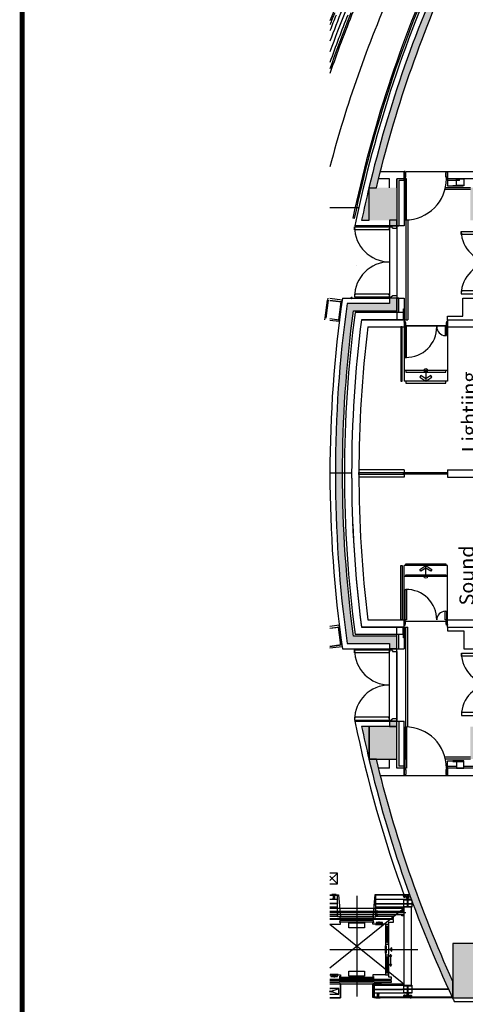
# Model space of a CAD drawing. Units: millimetres. Extents: x 337150 to 791613, y 158598 to 263348.
# Drawn here: x 601085 to 613395, y 173655 to 200883 of the extents above; entities that cross this region are included whole.
import ezdxf
from ezdxf.enums import TextEntityAlignment as Align

# ---------------------------------------------------------------- set-up
doc = ezdxf.new("R2010")
doc.units = ezdxf.units.MM
doc.header["$LTSCALE"] = 10
for name, color, linetype in [('111111', 7, 'Continuous'), ('도면층2', 254, 'Continuous'), ('표', 7, 'Continuous')]:
    doc.layers.add(name, color=color, linetype=linetype)
doc.styles.add('X-plan(1)$0$Gtx', font='txt')
doc.styles.add('X-plan(1)$0$USER1', font='txt', dxfattribs={"height": 80})

msp = doc.modelspace()

# ---------------------------------------------------------------- hatches: boundary and pattern name
at = {"layer": '도면층2'}
h = msp.add_hatch(color=253, dxfattribs=at)
h.dxf.hatch_style = 1
h.paths.add_polyline_path([(619704.914, 202235.771), (619704.914, 201335.771), (620604.914, 201335.771), (620604.914, 202235.771)])
h.paths.add_polyline_path([(616854.914, 202235.771), (616854.914, 201335.771), (617754.914, 201335.771), (617754.914, 202235.771)])
h.paths.add_polyline_path([(613054.914, 202835.771), (613054.914, 202388.795), (613054.914, 201335.771), (613954.914, 201335.771), (613954.914, 202835.771)])
h.paths.add_polyline_path([(613954.914, 202835.771), (613954.914, 202535.771), (626104.914, 202535.771), (626104.914, 202435.771), (626304.914, 202435.771), (626304.914, 202835.771)])
h.paths.add_polyline_path([(613534.914, 196235.771), (613534.914, 195335.771), (614434.914, 195335.771), (614434.914, 196235.771)])
h.paths.add_polyline_path([(610732.636, 196235.773), (610938.264, 196235.772, -0.048097082), (613054.914, 202388.795), (613054.914, 202835.771), (613041.343, 202835.771, 0.051397484)])
h.paths.add_polyline_path([(610531.122, 195335.773), (610734.914, 195335.773), (610734.914, 196235.773), (610732.636, 196235.773, 0.006761923)])
h.paths.add_polyline_path([(611304.914, 195335.771), (611304.914, 195185.771), (611504.914, 195185.771), (611504.914, 195335.771)])
h = msp.add_hatch(color=253, dxfattribs=at)
h.dxf.hatch_style = 1
h.paths.add_polyline_path([(610734.914, 196235.771), (610734.914, 195335.773), (611504.914, 195335.773), (611504.914, 196235.771)])
h = msp.add_hatch(color=253, dxfattribs=at)
h.dxf.hatch_style = 1
h.paths.add_polyline_path([(610130.367, 183635.771), (611304.914, 183635.771), (611304.914, 183485.771), (611504.914, 183485.771), (611504.914, 183835.771), (610304.914, 183835.771, -0.066666669), (610304.914, 192835.771), (611504.914, 192835.771), (611504.914, 193185.771), (611304.914, 193185.771), (611304.914, 193035.771), (610130.367, 193035.771, 0.0692454)])
h = msp.add_hatch(color=253, dxfattribs=at)
h.dxf.hatch_style = 1
h.paths.add_polyline_path([(628304.914, 174135.771), (628304.914, 174235.771), (628104.914, 174235.771), (628104.914, 173835.771), (634704.914, 173835.771), (634704.914, 174235.771), (634504.914, 174235.771), (634504.914, 174135.771)])
h.paths.add_polyline_path([(628104.914, 175335.771), (628104.914, 174435.771), (629004.914, 174435.771), (629004.914, 175335.771)])
h.paths.add_polyline_path([(613954.914, 174135.771), (613954.914, 173835.771), (626304.914, 173835.771), (626304.914, 174235.771), (626104.914, 174235.771), (626104.914, 174135.771)])
h.paths.add_polyline_path([(619704.914, 175335.771), (619704.914, 174435.771), (620604.914, 174435.771), (620604.914, 175335.771)])
h.paths.add_polyline_path([(616854.914, 175335.771), (616854.914, 174435.771), (617754.914, 174435.771), (617754.914, 175335.771)])
h.paths.add_polyline_path([(613054.914, 175335.771), (613054.914, 173835.771), (613954.914, 173835.771), (613954.914, 174135.771), (613954.914, 175335.771)])
h.paths.add_polyline_path([(613534.914, 181335.771), (613534.914, 180435.771), (614434.914, 180435.771), (614434.914, 181335.771)])
h.paths.add_polyline_path([(610732.636, 180435.771, 0.051397498), (613041.343, 173835.771), (613054.914, 173835.771), (613054.914, 174282.746, -0.048097093), (610938.264, 180435.771)])
h.paths.add_polyline_path([(610734.914, 181335.771), (610734.914, 180435.772), (610938.263, 180435.772), (611504.914, 180435.771), (611504.914, 181335.771), (611304.914, 181335.771)])
h.paths.add_polyline_path([(610531.121, 181335.771, 0.006761917), (610732.636, 180435.772), (610734.914, 180435.772), (610734.914, 181335.771)])
h.paths.add_polyline_path([(611304.914, 181485.771), (611304.914, 181335.771), (611504.914, 181335.771), (611504.914, 181485.771)])

# ---------------------------------------------------------------- linework, layer by layer
at = {"layer": '도면층2', "color": 253}
for p, q in [((611049.358, 196685.771), (611704.914, 196685.771)), ((611704.914, 196485.771), (611704.914, 196685.771)), ((611734.914, 196685.771), (611704.914, 196685.771)), ((611704.914, 196685.771), (611704.914, 196485.771)), ((611749.914, 196645.771), (611734.914, 196685.771)), ((611749.914, 196525.771), (611749.914, 196645.771)), ((611764.914, 196685.771), (612904.914, 196685.771)), ((612859.914, 196645.771), (612874.914, 196685.771)), ((612859.914, 196525.771), (612859.914, 196645.771)), ((612874.914, 196685.771), (612904.914, 196685.771)), ((612904.914, 196685.771), (613605.987, 196685.771)), ((612904.914, 196485.771), (612904.914, 196685.771)), ((612904.914, 196685.771), (612904.914, 196485.771)), ((611304.914, 196485.771), (610999.177, 196485.771)), ((611304.914, 196235.771), (611304.914, 196485.771)), ((611704.914, 196485.771), (611504.914, 196485.771)), ((611504.914, 196485.771), (611504.914, 192785.771)), ((611774.914, 196485.771), (611504.914, 196485.771)), ((611504.914, 196235.771), (611504.914, 196485.771)), ((611704.914, 196435.771), (611554.914, 196435.771)), ((611554.914, 196435.771), (611554.914, 195185.771)), ((611704.914, 196435.771), (611704.914, 196485.771)), ((611704.914, 196485.771), (611734.914, 196485.771)), ((611704.914, 196485.771), (611704.914, 195185.771)), ((611734.914, 196485.771), (611734.914, 196525.771)), ((611734.914, 196525.771), (611749.914, 196525.771)), ((611734.914, 196485.771), (611734.914, 195345.771)), ((611774.914, 196485.771), (611734.914, 196485.771)), ((611774.914, 195345.771), (611774.914, 196485.771)), ((612874.914, 196525.771), (612859.914, 196525.771)), ((612874.914, 196485.771), (612874.914, 196525.771)), ((612904.914, 196485.771), (612874.914, 196485.771)), ((613747.193, 196485.771), (612904.914, 196485.771)), ((613800.206, 196485.771), (612904.914, 196485.771)), ((612904.914, 196485.771), (612904.914, 196285.771)), ((613234.914, 196435.771), (612904.914, 196435.771)), ((612904.973, 196435.771), (612904.973, 196485.771)), ((613154.942, 196300.771), (613154.914, 196485.771)), ((613154.914, 196485.771), (613354.914, 196485.771)), ((613234.914, 196435.771), (613234.914, 196485.771)), ((613354.914, 196485.771), (613354.942, 196300.771)), ((611754.914, 196235.771), (611754.914, 192585.771)), ((611774.914, 196235.771), (611754.914, 196235.771)), ((613534.914, 196185.771), (612834.732, 196185.771)), ((613534.914, 196235.771), (612847.163, 196235.771)), ((612904.914, 196285.771), (613324.914, 196285.771)), ((613054.942, 196285.771), (613054.942, 196300.771)), ((613054.942, 196300.771), (613154.942, 196300.771)), ((613354.942, 196285.771), (613054.942, 196285.771)), ((613154.942, 196300.771), (613154.942, 196300.771)), ((613154.942, 196300.771), (613354.942, 196300.771)), ((613354.942, 196300.771), (613154.942, 196300.771)), ((613354.942, 196300.771), (613354.942, 196285.771)), ((609654.914, 195685.771), (610452.858, 195685.771)), ((610327.04, 195385.771), (610287.893, 195393.99)), ((611734.914, 195345.771), (611774.914, 195345.771)), ((611804.914, 195347.922), (611804.914, 192585.771)), ((610334.914, 195075.77), (610334.914, 195155.77)), ((610334.914, 195155.77), (611304.914, 195155.77)), ((611279.914, 195075.77), (610334.914, 195075.77)), ((610363.529, 195185.771), (610346.904, 195185.771)), ((611704.914, 195185.771), (610346.904, 195185.771)), ((611304.914, 195100.77), (611279.914, 195100.77)), ((611279.914, 195100.77), (611279.914, 195075.77)), ((611324.914, 195185.77), (611304.914, 195185.77)), ((611304.914, 195185.77), (611304.914, 195155.77)), ((611304.914, 195155.77), (611364.914, 195155.77)), ((611304.914, 195155.77), (611304.914, 195100.77)), ((611304.914, 195115.77), (611304.914, 193255.77)), ((611504.914, 195185.77), (611324.914, 195185.77)), ((611364.914, 195155.77), (611364.914, 195135.77)), ((611364.914, 195135.77), (611384.914, 195135.77)), ((611384.914, 195135.77), (611384.914, 195115.77)), ((611384.914, 195115.77), (611504.914, 195115.77)), ((611504.914, 195115.77), (611504.914, 195185.77)), ((611504.914, 195115.77), (611504.914, 193255.77)), ((611506.229, 195185.771), (611554.914, 195185.771)), ((613279.914, 194945.771), (613279.914, 195025.771)), ((613279.914, 195025.771), (614149.914, 195025.771)), ((614124.914, 194945.771), (613279.914, 194945.771)), ((614124.914, 193385.771), (613279.914, 193385.771)), ((613279.914, 193385.771), (613279.914, 193305.771)), ((609522.926, 192635.011), (609589.126, 193130.609)), ((609608.95, 193127.961), (609542.75, 192632.363)), ((609595.746, 193180.169), (609589.126, 193130.609)), ((609992.225, 193127.208), (609654.914, 193172.265)), ((609654.914, 193121.821), (609985.605, 193077.649)), ((609965.781, 193080.297), (609654.914, 193121.821)), ((609955.869, 193081.621), (609889.668, 192586.022)), ((609899.58, 192584.698), (609965.781, 193080.297)), ((609899.58, 192584.698), (609965.781, 193080.297)), ((609965.781, 193080.297), (609955.869, 193081.621)), ((609985.605, 193077.649), (609992.225, 193127.208)), ((610000.047, 193185.771), (611304.914, 193185.771)), ((610000.047, 193185.771), (611304.914, 193185.771)), ((611279.914, 193295.77), (610334.914, 193295.77)), ((610334.914, 193295.77), (610334.914, 193215.77)), ((610334.914, 193215.77), (611304.914, 193215.77)), ((611279.914, 193270.77), (611279.914, 193295.77)), ((611304.914, 193270.77), (611279.914, 193270.77)), ((611304.914, 193215.77), (611304.914, 193270.77)), ((611304.914, 193185.77), (611304.914, 193215.77)), ((611304.914, 193215.77), (611364.914, 193215.77)), ((611324.914, 193185.77), (611304.914, 193185.77)), ((611504.914, 193185.77), (611324.914, 193185.77)), ((611364.914, 193215.77), (611364.914, 193235.77)), ((611364.914, 193235.77), (611384.914, 193235.77)), ((611384.914, 193235.77), (611384.914, 193255.77)), ((611384.914, 193255.77), (611504.914, 193255.77)), ((611504.541, 193185.771), (611604.914, 193185.771)), ((611504.914, 193255.77), (611504.914, 193185.77)), ((611504.914, 193185.771), (611704.914, 193185.771)), ((611554.914, 193185.771), (611504.914, 193185.771)), ((611554.914, 192785.771), (611554.914, 193185.771)), ((611704.914, 193185.771), (611704.914, 192585.771)), ((613279.914, 193305.771), (614149.914, 193305.771)), ((613324.914, 192685.771), (613324.914, 193185.771)), ((613324.914, 193185.771), (614234.914, 193185.771)), ((611554.914, 192785.771), (610348.692, 192785.771)), ((611504.914, 192785.771), (611504.914, 192585.771)), ((611704.914, 192785.771), (611504.914, 192785.771)), ((611689.914, 192685.771), (611689.914, 192885.771)), ((611689.914, 192885.771), (611704.914, 192885.771)), ((611704.914, 192885.771), (611704.914, 192585.771)), ((611704.914, 192585.771), (611704.914, 192785.771)), ((609516.306, 192585.451), (609522.926, 192635.011)), ((609654.914, 192617.38), (609919.404, 192582.05)), ((609654.914, 192617.38), (609899.58, 192584.698)), ((609912.784, 192532.491), (609654.914, 192566.936)), ((609889.668, 192586.022), (609899.58, 192584.698)), ((609919.404, 192582.05), (609912.784, 192532.491)), ((610524.38, 192585.771), (611704.914, 192585.771)), ((611704.914, 192585.771), (610524.38, 192585.771)), ((611504.914, 192585.771), (611604.914, 192585.771)), ((611504.914, 192585.771), (611704.914, 192585.771)), ((611689.914, 192585.771), (611689.914, 192685.771)), ((611689.914, 192685.771), (611689.914, 192685.771)), ((611704.914, 192585.771), (611689.914, 192585.771)), ((611704.914, 192585.771), (611704.914, 192385.771)), ((611704.914, 192585.771), (611804.914, 192585.771)), ((611704.914, 192515.771), (611704.914, 192535.771)), ((611704.914, 192535.771), (611734.914, 192535.771)), ((611734.914, 192535.771), (611744.914, 192495.771)), ((612874.914, 192535.771), (612864.914, 192495.771)), ((612904.914, 192535.771), (612874.914, 192535.771)), ((612904.914, 192685.771), (613324.914, 192685.771)), ((612904.914, 192585.771), (612904.914, 192685.771)), ((612904.914, 192585.771), (614234.914, 192585.771)), ((612904.914, 192585.771), (612904.914, 192385.771)), ((612904.914, 192515.771), (612904.914, 192535.771)), ((610700.998, 192385.771), (611704.914, 192385.771)), ((611614.914, 192385.771), (611614.914, 190885.771)), ((611654.914, 192385.771), (611614.914, 192385.771)), ((611654.914, 190885.771), (611654.914, 192385.771)), ((611704.914, 192385.771), (611704.914, 192395.771)), ((611704.914, 192385.771), (611704.914, 190885.771)), ((611734.914, 192385.771), (611704.914, 192385.771)), ((611734.911, 192425.773), (612874.911, 192425.773)), ((611734.911, 192420.773), (612874.911, 192420.773)), ((611744.914, 192425.771), (611734.914, 192425.771)), ((611734.914, 192425.771), (611734.914, 192385.771)), ((611734.914, 192385.771), (611734.914, 191545.771)), ((611774.914, 192385.771), (611734.914, 192385.771)), ((611744.914, 192495.771), (611744.914, 192425.771)), ((611774.914, 191545.771), (611774.914, 192385.771)), ((612834.914, 192385.771), (612834.914, 192145.771)), ((612874.914, 192385.771), (612834.914, 192385.771)), ((612864.914, 192495.771), (612864.914, 192425.771)), ((612864.914, 192425.771), (612874.914, 192425.771)), ((612874.914, 192425.771), (612874.914, 192385.771)), ((612874.914, 192385.771), (612904.914, 192385.771)), ((612874.914, 192145.771), (612874.914, 192385.771)), ((612904.914, 192385.771), (612904.914, 192395.771)), ((612904.914, 192385.771), (614239.914, 192385.771)), ((612905.286, 192385.771), (612905.286, 190885.771)), ((612834.914, 192145.771), (612874.914, 192145.771)), ((611734.914, 191545.771), (611774.914, 191545.771)), ((612905.286, 191185.771), (611704.914, 191185.771)), ((611754.914, 191185.771), (611754.914, 191135.771)), ((612305.1, 191185.771), (612305.1, 190885.771)), ((612855.286, 191135.771), (612855.286, 191185.771)), ((611614.914, 190885.771), (611654.914, 190885.771)), ((612905.286, 190885.771), (611704.914, 190885.771)), ((611754.914, 191135.771), (612855.286, 191135.771)), ((611754.914, 190885.771), (611754.914, 190835.771)), ((612170.401, 191042.161), (612139.036, 190993.544)), ((612139.036, 190993.544), (612305.1, 190885.771)), ((612305.1, 190954.744), (612170.401, 191042.161)), ((612439.798, 191042.161), (612305.1, 190954.744)), ((612305.1, 190885.771), (612471.163, 190993.544)), ((612471.163, 190993.544), (612439.798, 191042.161)), ((612855.286, 190835.771), (612855.286, 190885.771)), ((611754.914, 190835.771), (612855.286, 190835.771)), ((611704.914, 188435.981), (610455.064, 188435.981)), ((611704.914, 188435.981), (611704.914, 188235.981)), ((612904.913, 188435.771), (615254.914, 188435.771)), ((612904.913, 188435.752), (612904.913, 188235.752)), ((610254.914, 188340.674), (609654.914, 188340.674)), ((610454.914, 188305.752), (610454.914, 188365.752)), ((610454.914, 188365.752), (611704.914, 188365.752)), ((611704.914, 188305.752), (610454.914, 188305.752)), ((611704.914, 188235.981), (610455.062, 188235.981)), ((611684.914, 188310.981), (611684.914, 188360.981)), ((611684.914, 188360.981), (612904.914, 188360.981)), ((612904.914, 188310.981), (611684.914, 188310.981)), ((612904.913, 188235.771), (615254.914, 188235.771)), ((612904.914, 188360.981), (612904.914, 188310.981)), ((611614.914, 184285.771), (611614.914, 185785.771)), ((611614.914, 185785.771), (611654.914, 185785.771)), ((611654.914, 185785.771), (611654.914, 184285.771)), ((612905.286, 185785.771), (611704.914, 185785.771)), ((611704.914, 184285.771), (611704.914, 185785.771)), ((611754.914, 185785.771), (611754.914, 185835.771)), ((611754.914, 185835.771), (612855.286, 185835.771)), ((612139.036, 185677.998), (612305.1, 185785.771)), ((612305.1, 185716.797), (612170.401, 185629.38)), ((612305.1, 185485.771), (612305.1, 185785.771)), ((612305.1, 185785.771), (612471.163, 185677.998)), ((612439.798, 185629.38), (612305.1, 185716.797)), ((612855.286, 185835.771), (612855.286, 185785.771)), ((612905.286, 184285.771), (612905.286, 185785.771)), ((612905.286, 185485.771), (611704.914, 185485.771)), ((611754.914, 185485.771), (611754.914, 185535.771)), ((611754.914, 185535.771), (612855.286, 185535.771)), ((612170.401, 185629.38), (612139.036, 185677.998)), ((612471.163, 185677.998), (612439.798, 185629.38)), ((612855.286, 185535.771), (612855.286, 185485.771)), ((611734.914, 184285.771), (611734.914, 185125.771)), ((611734.914, 185125.771), (611774.914, 185125.771)), ((611774.914, 185125.771), (611774.914, 184285.771)), ((612834.914, 184285.771), (612834.914, 184525.771)), ((612834.914, 184525.771), (612874.914, 184525.771)), ((612874.914, 184525.771), (612874.914, 184285.771)), ((609912.806, 184139.046), (609654.914, 184104.596)), ((609654.914, 184054.152), (609919.427, 184089.486)), ((609654.914, 184054.152), (609899.603, 184086.838)), ((609889.691, 184085.514), (609899.603, 184086.838)), ((609955.894, 183589.916), (609889.691, 184085.514)), ((609899.603, 184086.838), (609965.806, 183591.24)), ((609899.603, 184086.838), (609965.806, 183591.24)), ((609919.427, 184089.486), (609912.806, 184139.046)), ((610524.38, 184085.771), (611704.914, 184085.771)), ((611704.914, 184085.771), (610524.38, 184085.771)), ((610700.998, 184285.771), (611704.914, 184285.771)), ((611504.914, 184085.771), (611704.914, 184085.771)), ((611504.914, 183885.771), (611504.914, 184085.771)), ((611504.914, 184085.771), (611674.914, 184085.771)), ((611654.914, 184285.771), (611614.914, 184285.771)), ((611674.914, 184085.771), (611674.914, 183885.771)), ((611674.914, 183885.771), (611674.914, 184085.771)), ((611674.914, 184085.771), (611707.322, 184085.771)), ((611689.914, 184085.771), (611804.914, 184085.771)), ((611689.914, 184085.771), (611704.914, 184085.771)), ((611704.914, 184085.771), (611704.914, 184285.771)), ((611734.914, 184285.771), (611704.914, 184285.771)), ((611704.914, 184285.771), (611704.914, 184275.771)), ((611704.914, 184155.771), (611704.914, 184135.771)), ((611704.914, 184135.771), (611734.914, 184135.771)), ((611704.914, 184085.771), (611704.914, 183485.771)), ((611704.914, 184085.771), (611704.914, 183785.771)), ((611734.911, 184250.769), (612874.911, 184250.769)), ((611734.911, 184245.769), (612874.911, 184245.769)), ((611734.914, 184245.771), (611734.914, 184285.771)), ((611774.914, 184285.771), (611734.914, 184285.771)), ((611744.914, 184245.771), (611734.914, 184245.771)), ((611734.914, 184135.771), (611744.914, 184175.771)), ((611744.914, 184175.771), (611744.914, 184245.771)), ((611754.914, 180435.771), (611754.914, 184085.771)), ((611804.914, 181323.62), (611804.914, 184085.771)), ((612874.914, 184285.771), (612834.914, 184285.771)), ((612864.914, 184175.771), (612864.914, 184245.771)), ((612864.914, 184245.771), (612874.914, 184245.771)), ((612874.914, 184135.771), (612864.914, 184175.771)), ((612874.914, 184245.771), (612874.914, 184285.771)), ((612874.914, 184285.771), (612904.914, 184285.771)), ((612904.914, 184135.771), (612874.914, 184135.771)), ((612904.541, 184285.771), (614239.914, 184285.771)), ((612904.914, 184085.771), (612904.914, 184285.771)), ((612904.914, 184285.771), (612904.914, 184275.771)), ((612904.914, 184155.771), (612904.914, 184135.771)), ((612904.914, 184085.771), (614239.914, 184085.771)), ((612904.914, 184085.771), (612904.914, 183985.771)), ((611554.914, 183885.771), (610348.692, 183885.771)), ((611504.914, 180185.771), (611504.914, 183885.771)), ((611689.914, 183885.771), (611504.914, 183885.771)), ((611554.914, 183485.771), (611554.914, 183885.771)), ((611689.914, 183885.771), (611674.914, 183885.771)), ((611689.914, 183785.771), (611689.914, 183885.771)), ((612904.914, 183985.771), (613354.914, 183985.771)), ((613354.914, 183985.771), (613354.914, 183485.771)), ((609654.914, 183549.711), (609985.63, 183593.889)), ((609965.806, 183591.24), (609654.914, 183549.711)), ((609992.25, 183544.329), (609654.914, 183499.267)), ((609965.806, 183591.24), (609955.894, 183589.916)), ((609985.63, 183593.889), (609992.25, 183544.329)), ((611704.914, 183785.771), (611689.914, 183785.771)), ((610000.047, 183485.771), (611704.914, 183485.771)), ((610334.914, 183375.771), (610334.914, 183455.771)), ((610334.914, 183455.771), (611304.914, 183455.771)), ((611279.914, 183375.771), (610334.914, 183375.771)), ((611304.914, 183400.771), (611279.914, 183400.771)), ((611279.914, 183400.771), (611279.914, 183375.771)), ((611324.914, 183485.771), (611304.914, 183485.771)), ((611304.914, 183485.771), (611304.914, 183455.771)), ((611304.914, 181515.771), (611304.914, 183455.771)), ((611304.914, 183455.771), (611364.914, 183455.771)), ((611304.914, 183455.771), (611304.914, 183400.771)), ((611504.914, 183485.771), (611324.914, 183485.771)), ((611364.914, 183455.771), (611364.914, 183435.771)), ((611364.914, 183435.771), (611384.914, 183435.771)), ((611384.914, 183435.771), (611384.914, 183415.771)), ((611384.914, 183415.771), (611504.914, 183415.771)), ((611504.914, 183485.771), (611554.914, 183485.771)), ((611504.914, 183415.771), (611504.914, 183485.771)), ((611504.914, 183415.771), (611504.914, 181555.771)), ((613289.927, 183285.771), (613289.927, 183365.771)), ((613289.927, 183365.771), (614149.927, 183365.771)), ((614124.927, 183285.771), (613289.927, 183285.771)), ((613354.914, 183485.771), (614234.914, 183485.771)), ((614124.927, 181725.771), (613289.927, 181725.771)), ((613289.927, 181725.771), (613289.927, 181645.771)), ((613289.927, 181645.771), (614149.927, 181645.771)), ((611279.914, 181595.771), (610334.914, 181595.771)), ((610334.914, 181595.771), (610334.914, 181515.771)), ((610334.914, 181515.771), (611304.914, 181515.771)), ((610346.904, 181485.771), (611704.914, 181485.771)), ((611279.914, 181570.771), (611279.914, 181595.771)), ((611304.914, 181570.771), (611279.914, 181570.771)), ((611304.914, 181515.771), (611304.914, 181570.771)), ((611304.914, 181485.771), (611304.914, 181515.771)), ((611304.914, 181515.771), (611364.914, 181515.771)), ((611324.914, 181485.771), (611304.914, 181485.771)), ((611504.914, 181485.771), (611324.914, 181485.771)), ((611364.914, 181515.771), (611364.914, 181535.771)), ((611364.914, 181535.771), (611384.914, 181535.771)), ((611384.914, 181535.771), (611384.914, 181555.771)), ((611384.914, 181555.771), (611504.914, 181555.771)), ((611504.914, 181555.771), (611504.914, 181485.771)), ((611504.914, 181485.771), (611554.914, 181485.771)), ((611554.914, 181485.771), (611554.914, 180235.771)), ((611704.914, 180185.771), (611704.914, 181485.771)), ((611734.914, 180185.771), (611734.914, 181325.771)), ((611734.914, 181325.771), (611774.914, 181325.771)), ((611774.914, 181325.771), (611774.914, 180185.771)), ((611304.914, 180185.771), (611304.914, 180435.771)), ((611504.914, 180185.771), (611504.914, 180435.771)), ((611774.914, 180435.771), (611754.914, 180435.771)), ((613534.914, 180485.771), (612834.732, 180485.771)), ((613534.914, 180435.771), (612847.163, 180435.771)), ((612904.914, 180185.771), (612904.914, 180385.771)), ((612904.914, 180385.771), (613354.914, 180385.771)), ((613354.942, 180385.771), (613054.942, 180385.771)), ((613054.942, 180385.771), (613054.942, 180370.771)), ((613054.942, 180370.771), (613154.942, 180370.771)), ((613154.942, 180355.771), (613154.914, 180185.771)), ((613154.942, 180370.771), (613154.942, 180355.771)), ((613354.942, 180355.771), (613154.942, 180355.771)), ((613354.914, 180185.771), (613354.942, 180355.771)), ((613354.942, 180370.771), (613354.942, 180385.771)), ((613354.942, 180355.771), (613354.942, 180373.712)), ((611304.914, 180185.771), (610999.177, 180185.771)), ((611049.358, 179985.771), (611734.914, 179985.771)), ((611734.914, 180185.771), (611504.914, 180185.771)), ((611774.914, 180185.771), (611504.914, 180185.771)), ((611704.914, 180235.771), (611554.914, 180235.771)), ((611704.914, 180185.771), (611704.914, 180235.771)), ((611704.914, 180185.771), (611704.914, 179985.771)), ((611704.914, 180185.771), (611734.914, 180185.771)), ((611704.914, 179985.771), (611704.914, 180185.771)), ((611774.914, 180185.771), (611704.914, 180185.771)), ((611774.914, 180185.771), (611704.914, 180185.771)), ((611704.914, 179985.771), (612904.914, 179985.771)), ((611734.914, 179985.771), (611704.914, 179985.771)), ((611704.914, 179985.771), (612904.914, 179985.771)), ((611734.914, 180185.771), (611734.914, 180145.771)), ((611774.914, 180185.771), (611734.914, 180185.771)), ((611734.914, 180145.771), (611749.914, 180145.771)), ((611749.914, 180025.771), (611734.914, 179985.771)), ((611749.914, 180145.771), (611749.914, 180025.771)), ((612874.914, 180145.771), (612859.914, 180145.771)), ((612859.914, 180145.771), (612859.914, 180025.771)), ((612859.914, 180025.771), (612874.914, 179985.771)), ((612904.914, 180185.771), (612874.914, 180185.771)), ((612904.914, 180185.771), (612874.914, 180185.771)), ((612904.914, 180185.771), (612874.914, 180185.771)), ((612874.914, 180185.771), (612874.914, 180145.771)), ((612904.914, 180185.771), (612874.914, 180185.771)), ((612874.914, 179985.771), (612904.914, 179985.771)), ((612904.914, 180185.771), (612904.914, 180235.771)), ((612904.914, 180235.771), (613154.914, 180235.771)), ((613800.206, 180185.771), (612904.914, 180185.771)), ((613747.193, 180185.771), (612904.914, 180185.771)), ((612904.914, 180185.771), (612904.914, 179985.771)), ((612904.914, 179985.771), (612904.914, 180185.771)), ((612904.914, 179985.771), (613605.987, 179985.771)), ((613154.914, 180185.771), (613354.914, 180185.771)), ((613354.914, 180185.771), (613354.914, 180235.771)), ((613354.914, 180235.771), (613782.63, 180235.771)), ((609864.911, 177284.77), (609654.914, 177284.77)), ((609654.914, 177074.773), (609864.911, 177284.77)), ((609864.911, 176984.77), (609864.911, 177284.77)), ((609864.911, 176984.77), (609654.914, 177194.767)), ((609654.914, 176984.77), (609864.911, 176984.77)), ((609654.914, 176684.769), (609859.91, 176684.769)), ((609654.914, 176672.769), (609859.91, 176672.769)), ((609864.911, 176550.771), (609654.914, 176550.771)), ((609654.914, 176455.771), (609864.911, 176455.771)), ((609654.914, 176450.771), (609864.911, 176450.771)), ((609654.914, 176445.771), (609864.911, 176445.771)), ((609826.678, 176689.754), (609712.281, 176689.754)), ((609712.281, 176689.754), (609712.281, 176684.768)), ((609712.281, 176684.768), (609744.481, 176684.768)), ((609744.481, 176684.769), (609744.479, 176577.771)), ((609744.479, 176577.771), (609794.48, 176684.768)), ((609744.479, 176577.771), (609794.48, 176577.771)), ((609794.479, 176577.771), (609744.481, 176684.768)), ((609744.481, 176684.768), (609794.48, 176684.768)), ((609769.479, 176588.238), (609769.479, 176708.791)), ((609794.48, 176577.771), (609794.48, 176684.768)), ((609794.48, 176684.768), (609826.678, 176684.768)), ((609826.678, 176684.768), (609826.678, 176689.754)), ((609859.91, 176684.769), (609859.91, 176672.769)), ((609859.91, 176684.769), (609859.91, 176672.769)), ((609864.911, 176076.773), (609864.911, 176684.768)), ((609864.911, 176684.768), (609894.911, 176684.768)), ((609866.511, 176078.373), (609866.511, 176683.168)), ((609866.511, 176683.168), (609893.554, 176683.168)), ((609893.554, 176683.168), (609943.073, 176078.373)), ((609894.911, 176684.768), (609944.914, 176076.773)), ((610394.914, 176654.768), (610394.914, 173866.773)), ((610894.917, 176684.768), (610844.914, 176076.773)), ((610896.274, 176683.168), (610846.754, 176078.373)), ((610924.917, 176684.768), (610894.917, 176684.768)), ((610923.317, 176683.168), (610896.274, 176683.168)), ((610923.317, 176078.373), (610923.317, 176683.168)), ((610924.917, 176076.773), (610924.917, 176684.768)), ((611704.914, 176550.771), (610924.917, 176550.771)), ((610924.917, 176445.771), (611944.971, 176445.771)), ((610924.917, 176440.771), (611946.832, 176440.771)), ((611857.072, 176684.77), (610929.917, 176684.769)), ((610929.917, 176684.769), (610929.917, 176672.769)), ((610929.917, 176684.769), (610929.917, 176672.769)), ((611861.437, 176672.77), (610929.917, 176672.769)), ((611692.258, 176644.77), (611692.258, 176654.77)), ((611742.258, 176654.77), (611692.258, 176654.77)), ((611742.258, 176644.77), (611692.258, 176644.77)), ((611693.242, 176644.77), (611693.242, 176639.77)), ((611741.242, 176639.77), (611693.242, 176639.77)), ((611694.242, 176670.77), (611694.242, 176657.77)), ((611694.242, 176670.77), (611740.242, 176670.77)), ((611740.242, 176657.77), (611694.242, 176657.77)), ((611694.242, 176657.77), (611697.242, 176654.77)), ((611694.914, 176340.771), (611694.914, 176560.771)), ((611694.914, 176560.771), (611902.423, 176560.771)), ((611695.242, 176639.77), (611695.242, 176637.77)), ((611739.242, 176637.77), (611695.242, 176637.77)), ((611695.742, 176670.77), (611695.742, 176672.77)), ((611699.742, 176619.77), (611699.742, 176637.77)), ((611699.742, 176619.77), (611701.742, 176617.77)), ((611699.742, 176619.77), (611734.742, 176619.77)), ((611733.242, 176684.77), (611701.242, 176684.77)), ((611706.492, 176679.52), (611701.242, 176684.77)), ((611732.742, 176617.77), (611701.742, 176617.77)), ((611704.914, 176538.771), (611704.914, 176550.771)), ((611704.914, 176550.771), (611904.914, 176550.771)), ((611787.914, 176538.771), (611704.914, 176538.771)), ((611706.492, 176679.52), (611706.492, 176672.77)), ((611727.992, 176679.52), (611733.242, 176684.77)), ((611727.992, 176679.52), (611727.992, 176672.77)), ((611734.742, 176619.77), (611732.742, 176617.77)), ((611734.742, 176619.77), (611734.742, 176637.77)), ((611740.242, 176657.77), (611737.242, 176654.77)), ((611738.742, 176670.77), (611738.742, 176672.77)), ((611739.242, 176639.77), (611739.242, 176637.77)), ((611740.242, 176670.77), (611740.242, 176657.77)), ((611741.242, 176644.77), (611741.242, 176639.77)), ((611741.242, 176643.703), (611793.992, 176604.77)), ((611741.242, 176643.603), (611788.942, 176604.77)), ((611742.242, 176649.07), (611800.92, 176623.15)), ((611742.258, 176644.77), (611742.258, 176654.77)), ((611742.258, 176654.536), (611800.92, 176628.624)), ((611772.242, 176618.366), (611772.242, 176604.77)), ((611832.242, 176604.77), (611772.242, 176604.77)), ((611777.242, 176594.77), (611777.242, 176604.77)), ((611827.242, 176594.77), (611777.242, 176594.77)), ((611781.242, 176550.771), (611781.242, 176579.77)), ((611823.242, 176579.77), (611781.242, 176579.77)), ((611782.242, 176579.77), (611782.242, 176584.77)), ((611782.242, 176579.77), (611782.242, 176584.77)), ((611822.242, 176584.77), (611782.242, 176584.77)), ((611822.242, 176579.77), (611782.242, 176579.77)), ((611792.242, 176584.77), (611792.242, 176594.77)), ((611832.242, 176632.457), (611792.243, 176632.457)), ((611793.992, 176604.77), (611800.92, 176623.15)), ((611800.914, 176375.771), (611800.914, 176525.771)), ((611800.92, 176628.624), (611800.92, 176623.15)), ((611808.914, 176525.771), (611808.914, 176375.771)), ((611812.242, 176584.77), (611812.242, 176594.77)), ((611904.914, 176538.771), (611821.914, 176538.771)), ((611822.242, 176579.77), (611822.242, 176584.77)), ((611822.242, 176579.77), (611822.242, 176584.77)), ((611823.242, 176579.77), (611823.242, 176550.771)), ((611827.242, 176594.77), (611827.242, 176604.77)), ((611832.242, 176632.457), (611832.242, 176604.77)), ((611914.914, 176526.88), (611902.423, 176560.771)), ((611904.914, 176550.771), (611904.914, 176538.771)), ((611914.914, 176526.88), (611914.914, 176340.771)), ((609654.914, 176350.771), (609864.911, 176350.771)), ((609654.914, 176310.771), (611694.914, 176310.771)), ((609654.914, 174663.079), (611694.914, 176310.771)), ((609654.914, 176310.771), (611694.914, 176310.771)), ((609654.914, 176230.771), (611694.914, 176230.771)), ((611694.914, 176223.271), (609654.914, 176223.271)), ((611756.44, 176180.771), (609654.914, 176180.771)), ((609814.911, 176223.271), (609814.911, 176230.771)), ((609814.911, 176230.771), (609864.911, 176230.771)), ((609859.911, 176223.271), (609814.911, 176223.271)), ((609859.911, 176138.271), (609859.911, 176223.271)), ((609864.911, 176230.771), (609864.911, 176130.771)), ((610924.917, 176435.771), (611948.693, 176435.771)), ((610924.917, 176350.771), (611704.914, 176350.771)), ((610974.917, 176230.771), (610924.917, 176230.771)), ((610924.917, 176230.771), (610924.917, 176130.771)), ((610929.917, 176138.271), (610929.917, 176223.271)), ((610929.917, 176223.271), (610974.917, 176223.271)), ((610974.917, 176223.271), (610974.917, 176230.771)), ((611644.914, 176230.771), (611644.914, 176255.771)), ((611644.914, 176255.771), (611694.914, 176255.771)), ((611914.914, 176340.771), (611694.914, 176340.771)), ((611694.914, 176310.771), (611694.914, 174210.771)), ((611694.914, 176310.771), (611694.914, 174210.771)), ((611694.914, 176255.771), (611694.914, 176105.771)), ((611694.914, 176230.771), (611694.914, 176130.771)), ((611704.914, 176350.771), (611704.914, 176362.771)), ((611704.914, 176362.771), (611787.914, 176362.771)), ((611904.914, 176350.771), (611704.914, 176350.771)), ((611704.914, 174170.771), (611704.914, 176350.771)), ((611821.914, 176362.771), (611904.914, 176362.771)), ((611904.914, 176362.771), (611904.914, 176350.771)), ((611904.914, 174170.771), (611904.914, 176350.771)), ((609654.914, 176138.271), (611694.914, 176138.271)), ((611694.914, 176130.771), (609654.914, 176130.771)), ((609864.911, 176080.771), (609654.914, 176080.771)), ((609864.911, 176080.771), (609654.914, 176080.771)), ((609654.914, 176025.771), (611414.914, 176025.771)), ((609654.914, 176025.771), (611414.914, 176025.771)), ((611414.914, 176000.771), (609654.914, 176000.771)), ((609814.911, 176130.771), (609814.911, 176138.271)), ((609814.911, 176138.271), (609859.911, 176138.271)), ((609864.911, 176130.771), (609814.911, 176130.771)), ((609944.914, 176076.773), (609864.911, 176076.773)), ((609943.073, 176078.373), (609866.511, 176078.373)), ((609944.914, 175930.771), (609914.914, 175930.771)), ((610859.914, 176070.771), (609929.914, 176070.771)), ((609929.914, 176070.771), (609929.914, 176035.771)), ((609929.914, 176035.771), (610859.914, 176035.771)), ((610859.914, 175970.771), (609929.914, 175970.771)), ((609929.914, 175970.771), (609929.914, 175935.771)), ((609929.914, 175935.771), (610859.914, 175935.771)), ((609944.914, 175870.771), (609944.914, 175930.771)), ((610178.554, 175910.871), (610614.9, 175910.871)), ((610178.554, 175774.06), (610178.554, 175910.871)), ((610614.9, 175910.871), (610614.9, 175774.06)), ((610844.914, 176076.773), (610924.917, 176076.773)), ((610844.914, 175870.771), (610844.914, 175930.771)), ((610844.914, 175930.771), (610874.914, 175930.771)), ((610846.754, 176078.373), (610923.317, 176078.373)), ((610859.914, 176035.771), (610859.914, 176070.771)), ((610859.914, 175935.771), (610859.914, 175970.771)), ((610924.917, 176130.771), (610974.917, 176130.771)), ((611084.516, 176080.773), (610924.917, 176080.773)), ((611414.914, 176080.771), (610924.917, 176080.771)), ((611414.914, 176080.771), (610924.917, 176080.771)), ((611109.914, 175920.769), (610929.914, 175870.771)), ((611109.914, 175870.771), (610929.914, 175920.769)), ((611109.914, 175920.769), (610929.914, 175920.769)), ((610929.914, 175920.769), (610929.914, 175870.771)), ((610974.917, 176138.271), (610929.917, 176138.271)), ((610974.917, 176130.771), (610974.917, 176138.271)), ((611019.914, 175847.601), (611019.914, 175943.939)), ((611109.914, 175870.771), (611109.914, 175920.769)), ((611274.914, 175930.771), (611274.914, 174410.771)), ((611274.914, 175930.771), (611414.914, 175930.771)), ((611414.914, 176025.771), (611414.914, 176080.771)), ((611414.914, 176025.771), (611414.914, 176080.771)), ((611414.914, 175930.771), (611414.914, 176000.771)), ((611644.914, 176105.771), (611644.914, 176130.771)), ((611694.914, 176105.771), (611644.914, 176105.771)), ((609654.914, 175870.771), (609944.914, 175870.771)), ((611694.914, 174210.771), (609654.914, 175858.463)), ((610614.9, 175774.06), (610178.554, 175774.06)), ((611194.914, 175870.771), (610844.914, 175870.771)), ((611109.914, 175870.771), (610909.914, 175870.771)), ((610909.914, 175870.771), (610909.914, 175863.62)), ((610909.914, 175863.62), (611129.914, 175863.62)), ((610929.914, 175870.771), (611109.914, 175870.771)), ((611109.914, 175870.771), (611129.914, 175870.771)), ((611129.914, 175863.62), (611129.914, 175870.771)), ((611194.914, 175870.771), (611194.914, 174470.771)), ((611194.914, 175870.771), (611274.914, 175870.771)), ((611229.914, 175810.771), (611194.914, 175810.771)), ((611229.914, 175365.771), (611229.913, 175825.771)), ((611229.913, 175825.771), (611239.913, 175825.771)), ((611239.913, 175825.771), (611239.914, 175365.771)), ((611274.914, 175810.771), (611239.914, 175810.771)), ((611229.914, 175380.771), (611194.914, 175380.771)), ((611194.914, 175380.771), (611194.914, 175320.771)), ((611239.914, 175365.771), (611229.914, 175365.771)), ((611274.914, 175380.771), (611239.914, 175380.771)), ((611274.914, 175320.771), (611274.914, 175380.771)), ((609654.914, 175170.771), (612086.859, 175170.771)), ((611194.914, 175270.771), (611184.914, 175270.771)), ((611184.914, 175270.771), (611184.914, 175070.771)), ((611194.914, 175320.771), (611274.914, 175320.771)), ((611194.914, 175270.771), (611194.914, 175070.771)), ((611219.912, 175260.771), (611194.914, 175260.771)), ((611219.912, 175080.771), (611194.914, 175260.771)), ((611194.914, 175080.771), (611219.912, 175260.771)), ((611194.914, 175080.771), (611219.912, 175080.771)), ((611219.912, 175080.771), (611219.912, 175260.771)), ((611294.914, 175177.771), (611295.914, 175178.771)), ((611294.914, 175163.771), (611294.914, 175177.771)), ((611295.914, 175162.771), (611294.914, 175163.771)), ((611295.914, 175178.771), (611320.914, 175178.771)), ((611320.914, 175162.771), (611295.914, 175162.771)), ((611320.914, 175178.771), (611320.914, 175175.521)), ((611320.914, 175175.521), (611341.277, 175175.521)), ((611341.277, 175166.021), (611320.914, 175166.021)), ((611320.914, 175166.021), (611320.914, 175162.771)), ((611346.262, 175180.145), (611348.704, 175212.497)), ((611348.704, 175129.045), (611346.262, 175161.397)), ((611351.696, 175215.271), (611356.914, 175215.271)), ((611356.914, 175126.271), (611351.696, 175126.271)), ((611356.914, 175215.271), (611356.914, 175126.271)), ((611184.914, 175070.771), (611194.914, 175070.771)), ((611194.914, 175020.771), (611274.914, 175020.771)), ((611229.914, 174960.771), (611194.914, 174960.771)), ((611229.914, 174515.771), (611229.913, 174975.771)), ((611229.913, 174975.771), (611239.913, 174975.771)), ((611239.913, 174975.771), (611239.914, 174515.771)), ((611274.914, 174960.771), (611239.914, 174960.771)), ((611299.913, 174990.771), (611369.914, 174990.771)), ((611359.913, 174990.771), (611309.913, 174990.771)), ((611350.608, 174990.771), (611319.07, 174990.771)), ((611334.913, 174699.771), (611334.913, 175041.771)), ((610178.554, 174570.257), (610614.9, 174570.257)), ((610178.554, 174433.447), (610178.554, 174570.257)), ((610614.9, 174570.257), (610614.9, 174433.447)), ((611299.839, 174750.771), (611369.839, 174750.771)), ((609654.914, 174470.771), (609944.914, 174470.771)), ((611349.914, 174340.771), (609654.914, 174340.771)), ((609654.914, 174315.771), (611349.914, 174315.771)), ((609654.914, 174315.771), (611349.914, 174315.771)), ((609919.913, 174260.771), (609654.914, 174260.771)), ((609919.913, 174260.771), (609654.914, 174260.771)), ((609879.914, 174477.922), (609659.914, 174477.922)), ((609659.914, 174477.922), (609659.914, 174470.771)), ((609679.914, 174470.771), (609659.914, 174470.771)), ((609679.914, 174470.771), (609879.914, 174470.771)), ((609679.914, 174420.772), (609859.914, 174470.771)), ((609679.914, 174470.771), (609859.914, 174420.772)), ((609859.914, 174470.771), (609679.914, 174470.771)), ((609679.914, 174470.771), (609679.914, 174420.772)), ((609679.914, 174420.772), (609859.914, 174420.772)), ((609769.914, 174493.941), (609769.914, 174397.602)), ((609859.914, 174420.772), (609859.914, 174470.771)), ((609879.914, 174470.771), (609879.914, 174477.922)), ((609944.914, 174410.771), (609914.914, 174410.771)), ((609929.914, 174405.771), (610859.914, 174405.771)), ((609929.914, 174370.771), (609929.914, 174405.771)), ((610859.914, 174370.771), (609929.914, 174370.771)), ((609929.914, 174305.771), (610859.914, 174305.771)), ((609929.914, 174270.771), (609929.914, 174305.771)), ((610859.914, 174270.771), (609929.914, 174270.771)), ((609944.914, 174470.771), (609944.914, 174410.771)), ((610614.9, 174433.447), (610178.554, 174433.447)), ((611194.914, 174470.771), (610844.914, 174470.771)), ((610844.914, 174470.771), (610844.914, 174410.771)), ((610844.914, 174410.771), (610874.914, 174410.771)), ((610859.914, 174405.771), (610859.914, 174370.771)), ((610859.914, 174305.771), (610859.914, 174270.771)), ((611349.914, 174260.771), (610879.94, 174260.771)), ((611349.914, 174260.771), (610879.94, 174260.771)), ((611229.914, 174530.771), (611194.914, 174530.771)), ((611194.914, 174530.771), (611194.914, 174470.771)), ((611194.914, 174470.771), (611274.914, 174470.771)), ((611239.914, 174515.771), (611229.914, 174515.771)), ((611274.914, 174530.771), (611239.914, 174530.771)), ((611274.914, 174470.771), (611274.914, 174530.771)), ((611274.914, 174410.771), (611349.914, 174410.771)), ((611349.914, 174410.771), (611349.914, 174340.771)), ((611349.914, 174315.771), (611349.914, 174260.771)), ((611349.914, 174315.771), (611349.914, 174260.771)), ((611694.914, 174210.771), (609654.914, 174210.771)), ((611694.914, 174210.771), (609654.914, 174210.771)), ((609904.114, 174093.859, 0), (609654.914, 174093.859, 0)), ((609654.914, 174001.892, 0), (609904.114, 174093.859, 0)), ((609654.914, 174030.825, 0), (609904.114, 173938.859, 0)), ((609904.114, 173938.859, 0), (609904.114, 174093.859, 0)), ((609919.914, 174210.95, 0), (609919.914, 174220.95, 0)), ((609919.914, 174220.95, 0), (609944.914, 174220.95, 0)), ((609921.514, 174210.95, 0), (609919.914, 174210.95, 0)), ((609943.314, 174219.35, 0), (609921.514, 174219.35, 0)), ((609921.514, 174219.35, 0), (609921.514, 174210.95, 0)), ((609943.314, 173838.373, 0), (609943.314, 174219.35, 0)), ((609944.914, 174220.95, 0), (609944.914, 173836.773, 0)), ((610844.913, 173846.773, 0), (610844.914, 174231.705, 0)), ((610844.914, 174231.705, 0), (610879.914, 174231.705, 0)), ((610846.513, 173848.373, 0), (610846.514, 174230.105, 0)), ((610846.514, 174230.105, 0), (610878.314, 174230.105, 0)), ((610878.314, 174230.105, 0), (610878.313, 173884.373, 0)), ((610879.914, 174231.705, 0), (610879.913, 173882.773, 0)), ((611084.516, 174230.769), (610879.94, 174230.771)), ((610879.946, 174075.769), (611661.789, 174075.769)), ((610879.946, 174070.769), (611764.933, 174070.769)), ((610879.946, 174065.769), (611661.789, 174065.769)), ((611704.914, 174170.771), (610881.63, 174170.771)), ((612929.724, 174075.769), (611673.329, 174075.769)), ((612934.33, 174065.769), (611673.329, 174065.769)), ((611694.914, 173960.771), (611694.914, 174180.771)), ((611694.914, 174180.771), (611914.914, 174180.771)), ((611704.914, 174158.771), (611704.914, 174170.771)), ((611704.914, 174170.771), (611904.914, 174170.771)), ((611787.914, 174158.771), (611704.914, 174158.771)), ((611800.914, 173995.771), (611800.914, 174145.771)), ((611808.914, 174145.771), (611808.914, 173995.771)), ((611904.914, 174158.771), (611821.914, 174158.771)), ((611904.914, 174170.771), (611904.914, 174158.771)), ((611914.914, 174180.771), (611914.914, 173960.771)), ((609654.914, 173938.859, 0), (609904.114, 173938.859, 0)), ((609654.914, 173838.373, 0), (609943.314, 173838.373, 0)), ((609944.914, 173836.773, 0), (609654.914, 173836.773, 0)), ((610869.913, 173846.773, 0), (610844.913, 173846.773, 0)), ((610868.313, 173848.373, 0), (610846.513, 173848.373, 0)), ((610878.313, 173884.373, 0), (610868.313, 173884.373, 0)), ((610868.313, 173884.373, 0), (610868.313, 173848.373, 0)), ((610879.913, 173882.773, 0), (610869.913, 173882.773, 0)), ((610869.913, 173882.773, 0), (610869.913, 173846.773, 0)), ((610869.913, 173836.773), (610869.914, 173848.773)), ((610869.913, 173836.773), (610869.914, 173848.773)), ((613040.873, 173836.771), (610869.913, 173836.773)), ((613035.238, 173848.771), (610869.914, 173848.773)), ((610879.946, 173970.771), (611704.914, 173970.771)), ((610958.072, 173836.774), (610925.875, 173836.773)), ((610925.875, 173836.773), (610925.875, 173831.787)), ((610925.875, 173831.787), (611040.272, 173831.787)), ((611008.074, 173943.771), (610958.072, 173836.774)), ((610958.073, 173943.771), (610958.072, 173836.774)), ((611008.072, 173836.773), (610958.072, 173836.774)), ((611008.074, 173943.771), (610958.073, 173943.771)), ((610958.074, 173943.771), (611008.072, 173836.774)), ((610983.073, 173933.303), (610983.073, 173812.751)), ((611008.072, 173836.773), (611008.074, 173943.771)), ((611040.272, 173836.773), (611008.072, 173836.773)), ((611040.272, 173831.787), (611040.272, 173836.773)), ((611691.798, 173876.772), (611691.798, 173866.772)), ((611741.798, 173876.772), (611691.798, 173876.772)), ((611741.798, 173866.772), (611691.798, 173866.772)), ((611740.782, 173881.772), (611692.782, 173881.772)), ((611692.782, 173876.772), (611692.782, 173881.772)), ((611693.782, 173863.772), (611696.782, 173866.772)), ((611693.782, 173850.772), (611693.782, 173863.772)), ((611739.782, 173863.772), (611693.782, 173863.772)), ((611693.782, 173850.772), (611739.782, 173850.772)), ((611738.782, 173883.772), (611694.782, 173883.772)), ((611694.782, 173881.772), (611694.782, 173883.772)), ((611914.914, 173960.771), (611694.914, 173960.771)), ((611695.282, 173850.772), (611695.282, 173848.772)), ((611699.282, 173901.772), (611701.282, 173903.772)), ((611699.282, 173901.772), (611734.282, 173901.772)), ((611699.282, 173901.772), (611699.282, 173883.772)), ((611706.032, 173842.022), (611700.782, 173836.772)), ((611732.782, 173836.772), (611700.782, 173836.772)), ((611732.282, 173903.772), (611701.282, 173903.772)), ((611704.914, 173970.771), (611704.914, 173982.771)), ((611704.914, 173982.771), (611787.914, 173982.771)), ((611904.914, 173970.771), (611704.914, 173970.771)), ((611706.032, 173842.022), (611706.032, 173848.772)), ((611727.532, 173842.022), (611727.532, 173848.772)), ((611727.532, 173842.022), (611732.782, 173836.772)), ((611734.282, 173901.772), (611732.282, 173903.772)), ((611734.282, 173901.772), (611734.282, 173883.772)), ((611739.782, 173863.772), (611736.782, 173866.772)), ((611738.282, 173850.772), (611738.282, 173848.772)), ((611738.782, 173881.772), (611738.782, 173883.772)), ((611739.782, 173850.772), (611739.782, 173863.772)), ((611740.782, 173877.939), (611788.482, 173916.772)), ((611740.782, 173877.839), (611793.532, 173916.772)), ((611740.782, 173876.772), (611740.782, 173881.772)), ((611741.782, 173872.472), (611800.46, 173898.392)), ((611741.798, 173867.005), (611800.46, 173892.918)), ((611741.798, 173876.772), (611741.798, 173866.772)), ((611771.782, 173903.176), (611771.782, 173916.772)), ((611831.782, 173916.772), (611771.782, 173916.772)), ((611776.782, 173926.772), (611776.782, 173916.772)), ((611826.782, 173926.772), (611776.782, 173926.772)), ((611780.782, 173970.771), (611780.782, 173941.772)), ((611822.782, 173941.772), (611780.782, 173941.772)), ((611781.782, 173941.772), (611781.782, 173936.772)), ((611781.782, 173941.772), (611781.782, 173936.772)), ((611821.782, 173941.772), (611781.782, 173941.772)), ((611821.782, 173936.772), (611781.782, 173936.772)), ((611791.782, 173936.772), (611791.782, 173926.772)), ((611811.781, 173889.085), (611791.783, 173889.085)), ((611793.532, 173916.772), (611800.46, 173898.392)), ((611800.46, 173892.918), (611800.46, 173898.392)), ((611810.032, 173916.772), (611803.104, 173898.392)), ((611861.782, 173872.472), (611803.104, 173898.392)), ((611803.104, 173892.918), (611803.104, 173898.392)), ((611861.765, 173867.005), (611803.104, 173892.918)), ((611862.782, 173877.839), (611810.032, 173916.772)), ((611811.782, 173936.772), (611811.782, 173926.772)), ((611862.782, 173877.939), (611815.082, 173916.772)), ((611821.782, 173941.772), (611821.782, 173936.772)), ((611821.782, 173941.772), (611821.782, 173936.772)), ((611821.914, 173982.771), (611904.914, 173982.771)), ((611822.782, 173941.772), (611822.782, 173970.771)), ((611826.782, 173926.772), (611826.782, 173916.772)), ((611831.782, 173903.176), (611831.782, 173916.772)), ((611861.765, 173876.772), (611861.765, 173866.772)), ((611861.765, 173876.772), (611911.765, 173876.772)), ((611861.765, 173866.772), (611911.765, 173866.772)), ((611862.782, 173881.772), (611910.782, 173881.772)), ((611862.782, 173876.772), (611862.782, 173881.772)), ((611863.782, 173863.772), (611866.782, 173866.772)), ((611863.782, 173850.772), (611863.782, 173863.772)), ((611863.782, 173863.772), (611909.782, 173863.772)), ((611909.782, 173850.772), (611863.782, 173850.772)), ((611864.782, 173883.772), (611908.782, 173883.772)), ((611864.782, 173881.772), (611864.782, 173883.772)), ((611865.282, 173850.772), (611865.282, 173848.772)), ((611869.282, 173901.772), (611871.282, 173903.772)), ((611904.282, 173901.772), (611869.282, 173901.772)), ((611869.282, 173901.772), (611869.282, 173883.772)), ((611876.032, 173842.022), (611870.782, 173836.772)), ((611870.782, 173836.772), (611902.782, 173836.772)), ((611871.282, 173903.772), (611902.282, 173903.772)), ((611876.032, 173842.022), (611876.032, 173848.772)), ((611897.532, 173842.022), (611897.532, 173848.772)), ((611897.532, 173842.022), (611902.782, 173836.772)), ((611904.282, 173901.772), (611902.282, 173903.772)), ((611904.282, 173901.772), (611904.282, 173883.772)), ((611904.914, 173982.771), (611904.914, 173970.771)), ((611909.782, 173863.772), (611906.782, 173866.772)), ((611908.282, 173850.772), (611908.282, 173848.772)), ((611908.782, 173881.772), (611908.782, 173883.772)), ((611909.782, 173850.772), (611909.782, 173863.772)), ((611910.782, 173876.772), (611910.782, 173881.772)), ((611911.765, 173876.772), (611911.765, 173866.772)), ((612001.009, 173848.772), (612001.009, 173836.772)), ((613088.266, 173735.771), (613704.914, 173735.771))]:
    msp.add_line(p, q, dxfattribs=at)
for points in [[(610732.636, 196235.773), (610938.264, 196235.772, -0.048097082), (613054.914, 202388.795), (613054.914, 202835.771), (613041.343, 202835.771, 0.051397484), (610732.636, 196235.773)], [(610531.122, 195335.773), (610734.914, 195335.773), (610734.914, 196235.773), (610732.636, 196235.773, 0.006761923), (610531.122, 195335.773)], [(610130.367, 183635.771), (611304.914, 183635.771), (611304.914, 183485.771), (611504.914, 183485.771), (611504.914, 183835.771), (610304.914, 183835.771, -0.066666669), (610304.914, 192835.771), (611504.914, 192835.771), (611504.914, 193185.771), (611304.914, 193185.771), (611304.914, 193035.771), (610130.367, 193035.771, 0.0692454), (610130.367, 183635.771)], [(610531.121, 181335.771, 0.006761917), (610732.636, 180435.772), (610734.914, 180435.772), (610734.914, 181335.771), (610531.121, 181335.771, 0.006761917)], [(610732.636, 180435.771, 0.051397498), (613041.343, 173835.771), (613054.914, 173835.771), (613054.914, 174282.746, -0.048097093), (610938.264, 180435.771), (610732.636, 180435.771, 0.051397498)]]:
    msp.add_lwpolyline(points, format="xyb", close=True, dxfattribs=at)
for points in [[(611304.914, 195335.771), (611304.914, 195185.771), (611504.914, 195185.771), (611504.914, 195335.771), (611304.914, 195335.771)], [(611304.914, 181485.771), (611304.914, 181335.771), (611504.914, 181335.771), (611504.914, 181485.771), (611304.914, 181485.771)], [(610734.914, 181335.771), (610734.914, 180435.772), (610938.263, 180435.772), (611504.914, 180435.771), (611504.914, 181335.771), (611304.914, 181335.771), (610734.914, 181335.771)], [(613054.914, 175335.771), (613054.914, 173835.771), (613954.914, 173835.771), (613954.914, 174135.771), (613954.914, 175335.771), (613054.914, 175335.771)]]:
    msp.add_lwpolyline(points, close=True, dxfattribs=at)
for centre, radius in [((612305.1, 191185.771), 50), ((612305.1, 185485.771), 50), ((611334.913, 174990.771), 20), ((611334.913, 174990.771), 20), ((611334.913, 174750.771), 20), ((611334.913, 174750.771), 20)]:
    msp.add_circle(centre, radius, dxfattribs=at)
for centre, radius, start, end in [((643904.914, 188335.771), 34250, 154.7684562, 168.463041), ((643904.914, 188335.771), 34350, 155.4903081, 168.1424328), ((643904.914, 188335.771), 34310, 155.386397, 168.1424328), ((641804.914, 188335.771), 33250, 156.092381, 165.2210749), ((641804.914, 188335.771), 34300, 158.0484986, 159.6058829), ((641804.914, 188335.771), 34200, 158.0484986, 160.0613779), ((641804.914, 188335.771), 34500, 158.2665055, 158.7304344), ((641804.914, 188335.771), 34000, 157.9302342, 161.0122612), ((641804.914, 188335.771), 34460, 158.3115834, 158.9019438), ((641804.914, 188335.771), 34040, 158.0301474, 160.8175528), ((641804.914, 188335.771), 34400, 158.3793702, 159.1624926), ((641804.914, 188335.771), 34100, 158.1794467, 160.5298447), ((611734.914, 196485.771), 1140, 270, 360), ((611304.914, 195155.77), 970, 180, 270), ((614173.542, 195059.732), 894.273, 182.1763969, 268.4858962), ((611304.914, 193215.77), 970, 90, 180), ((614173.542, 193271.81), 894.273, 91.5141038, 177.8236031), ((610392.682, 194074.264), 0.375, 170.2831519, 350.2831519), ((610392.682, 194074.264), 0.375, 350.2831519, 170.2831519), ((643904.914, 188335.771), 34250, 171.8592201, 188.1407799), ((610252.611, 193185.771), 18.75, 171.7989503, 351.7989503), ((610252.611, 193185.771), 18.75, 351.7989503, 171.7989503), ((643904.914, 188335.771), 33850, 172.4458968, 187.5550838), ((643904.914, 188335.771), 33650, 172.7441561, 187.2450208), ((643904.914, 188335.771), 33650, 172.7441561, 187.2558439), ((643904.914, 188335.771), 33450, 173.0457809, 186.9542191), ((611769.655, 192380.913), 835.273, 268.9887426, 0.3332087), ((612855.241, 192395.46), 250.515, 182.2165218, 265.3457277), ((611769.655, 184290.628), 835.273, 359.6667913, 91.0112574), ((612855.241, 184276.082), 250.515, 94.6542723, 177.7834782), ((611304.914, 183455.771), 970, 180, 270), ((614149.927, 183365.771), 860, 180, 269.9999206), ((611304.914, 181515.771), 970, 90, 180), ((614149.927, 181645.771), 860, 90.0000794, 180), ((643904.914, 188335.771), 34250, 191.536959, 200.0299312), ((611734.914, 180185.771), 1140, 360, 90), ((611787.914, 176525.771), 13, 0, 90), ((611821.914, 176525.771), 13, 90, 180), ((611787.914, 176375.771), 13, 270, 0), ((611821.914, 176375.771), 13, 180, 270), ((611341.277, 175180.521), 5, 270, 355.683972), ((611341.277, 175161.021), 5, 4.316028, 90), ((611351.696, 175212.271), 3, 90, 175.683972), ((611351.696, 175129.271), 3, 184.316028, 270), ((611787.914, 174145.771), 13, 0, 90), ((611787.914, 173995.771), 13, 270, 0), ((611821.914, 174145.771), 13, 90, 180), ((611821.914, 173995.771), 13, 180, 270), ((644071.03, 188334.77), 34250, 205.0449055, 205.2315437)]:
    msp.add_arc(centre, radius, start, end, dxfattribs=at)
at = {"layer": '표', "const_width": 139.768}
msp.add_lwpolyline([(694565.971, 158667.74), (694565.971, 223543.426), (601154.397, 223543.426), (601154.397, 158667.74)], close=True, dxfattribs=at)

# ---------------------------------------------------------------- texts
at = {"layer": '111111', "style": 'X-plan(1)$0$Gtx'}
for s, p in [(' Lightiing', (613703.767, 188799.377)), ('Sound', (613632.634, 184684.389))]:
    msp.add_text(s, height=400, rotation=90, dxfattribs=at).set_placement(p)
at = {"layer": '도면층2', "color": 253, "style": 'X-plan(1)$0$USER1'}
msp.add_text('C/P', height=70, dxfattribs=at).set_placement((609699.6, 174020.484, 0), align=Align.MIDDLE)

doc.saveas('drawing.dxf')
